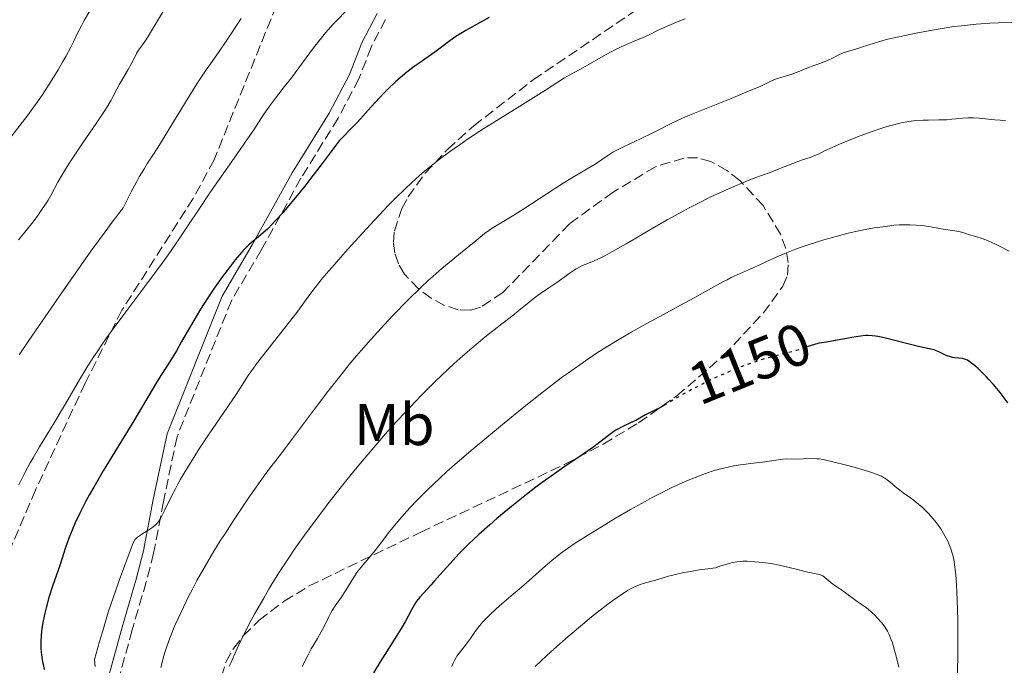
# Model space of a CAD drawing. Units: metres. Extents: x 664994 to 668453, y 4748920 to 4751316.
# Drawn here: x 666370 to 666537, y 4749711 to 4749820 of the extents above; entities that cross this region are included whole.
import ezdxf
from ezdxf.enums import TextEntityAlignment as Align

# ---------------------------------------------------------------- set-up
doc = ezdxf.new("R2010")
doc.units = ezdxf.units.M
doc.header["$MEASUREMENT"] = 0
doc.linetypes.add('DGN Style 3', pattern=[2.435891, 1.739922, -0.695969])
doc.linetypes.add('DGN Style 5', pattern=[1.217945, 0.521977, -0.695969])
for name, color, linetype, lineweight in [('Camino', 7, 'DGN Style 3', 0), ('Cota de curva de nivel directora', 7, 'Continuous', 0), ('Curva de nivel directora', 30, 'Continuous', 30), ('Curva de nivel directora no vista', 30, 'DGN Style 5', 30), ('Curva de nivel intermedia', 30, 'Continuous', 0), ('Etiqueta de uso rústico', 92, 'Continuous', 0), ('Margen derecho', 7, 'Continuous', 0), ('Zona arbolada', 92, 'DGN Style 3', 0)]:
    doc.layers.add(name, color=color, linetype=linetype, lineweight=lineweight)
doc.styles.add('Style-Arial', font='arial.ttf')

msp = doc.modelspace()

# ---------------------------------------------------------------- linework, layer by layer
at = {"layer": 'Camino', "color": 7, "linetype": 'DGN Style 3', "lineweight": 0}
msp.add_polyline3d([(666432.24, 4749820.3, 1121.11), (666429.81, 4749815.62, 1121.35), (666427.72, 4749810.24, 1122.78), (666424.19, 4749803.55, 1122.74), (666417.88, 4749793.37, 1123.73), (666411.15, 4749781.18, 1124.68), (666406.08, 4749772.6, 1124.83), (666396.86, 4749749.51, 1127.39), (666394.55, 4749738.53, 1128.5), (666392.9, 4749729.78, 1129.93), (666391.64, 4749724.93, 1130.49), (666389.25, 4749716.78, 1130.56), (666386.94, 4749708.26, 1129.95), (666386.1, 4749700.14, 1129.26), (666385.03, 4749679.62, 1128.15), (666384.56, 4749674.44, 1128.26), (666383.14, 4749664.56, 1128.97), (666381.41, 4749649.42, 1129.21), (666379.96, 4749641.01, 1129.45), (666378.24, 4749634.92, 1129.93), (666372.04, 4749623.84, 1129.69)], dxfattribs=at)
at = {"layer": 'Curva de nivel directora', "color": 30, "linetype": 'Continuous', "lineweight": 30, "flags": 128}
for points, elevation in [([(666449.82, 4749820.63), (666448.19, 4749819.73), (666445.83, 4749818.42), (666444.7, 4749817.74), (666444.17, 4749817.39), (666443.17, 4749816.69), (666440.61, 4749814.74), (666439.49, 4749813.95), (666437.96, 4749812.9), (666437.11, 4749812.3), (666435.82, 4749811.33), (666435.11, 4749810.76), (666433.95, 4749809.74), (666432.67, 4749808.53), (666431.99, 4749807.84), (666431.28, 4749807.08), (666429.76, 4749805.42), (666427.52, 4749802.96), (666426.31, 4749801.67), (666425.03, 4749800.37), (666424.36, 4749799.72), (666421.32, 4749795.66), (666419.57, 4749793.38), (666418.52, 4749792.04), (666416.68, 4749789.75), (666415.5, 4749788.34), (666414.8, 4749787.53), (666413.59, 4749786.19), (666413.07, 4749785.64), (666412.19, 4749784.76), (666411.47, 4749784.11), (666410.38, 4749783.21), (666409.44, 4749782.44), (666409.04, 4749782.09), (666408.31, 4749781.37), (666407.83, 4749780.85), (666406.75, 4749779.54), (666405.37, 4749777.74), (666404.58, 4749776.69), (666403.34, 4749774.95), (666402.08, 4749773.09), (666401.46, 4749772.13), (666400.85, 4749771.17), (666399.7, 4749769.25), (666397.64, 4749765.66), (666396.75, 4749764.11), (666395.58, 4749762.2), (666394.22, 4749760.07), (666393.56, 4749759.02), (666389.36, 4749751.96), (666384.36, 4749743.73), (666382.75, 4749740.99), (666382.04, 4749739.74), (666381.41, 4749738.6), (666380.37, 4749736.6), (666379.58, 4749734.94), (666379.17, 4749733.98), (666378.53, 4749732.33), (666377.97, 4749730.73), (666377.33, 4749728.75), (666376.99, 4749727.72), (666375.76, 4749724.21), (666375.14, 4749722.27), (666374.64, 4749720.5), (666374.42, 4749719.61), (666374.14, 4749718.3), (666373.93, 4749717.04), (666373.85, 4749716.43), (666373.79, 4749715.85), (666373.74, 4749714.75), (666373.76, 4749713.7), (666373.81, 4749713.02), (666373.86, 4749712.57)], 1125), ([(666537.79, 4749755.29), (666537.02, 4749756.33), (666536.48, 4749757.03), (666535.35, 4749758.39), (666534.53, 4749759.32), (666534.14, 4749759.74), (666533.41, 4749760.48), (666532.76, 4749761.09), (666532.37, 4749761.44), (666531.69, 4749761.98), (666531.17, 4749762.37), (666530.94, 4749762.5), (666530.62, 4749762.66), (666530.45, 4749762.71), (666530.09, 4749762.79), (666529.43, 4749762.86), (666528.77, 4749762.94), (666528.42, 4749762.99), (666527.88, 4749763.13), (666527.62, 4749763.22), (666527.1, 4749763.45), (666526.07, 4749763.96), (666525.55, 4749764.18), (666525.3, 4749764.26), (666524.76, 4749764.4), (666523.36, 4749764.69), (666522.39, 4749764.9), (666516.61, 4749766.34), (666515.72, 4749766.53), (666515.33, 4749766.59), (666514.79, 4749766.66), (666514.02, 4749766.7), (666513.64, 4749766.69), (666512.81, 4749766.61), (666511.32, 4749766.36), (666509.2, 4749765.96), (666508.24, 4749765.78), (666507.04, 4749765.59), (666505.77, 4749765.4), (666505.18, 4749765.26), (666504.25, 4749764.95), (666503.5, 4749764.68)], 1150), ([(666479.86, 4749755.08), (666479.75, 4749755.02), (666478.87, 4749754.52), (666477.82, 4749753.96), (666476.78, 4749753.46), (666476.32, 4749753.24), (666475.65, 4749752.86), (666474.69, 4749752.31), (666474.15, 4749752.04), (666472.29, 4749751.18), (666471.63, 4749750.83), (666471.29, 4749750.63), (666470.96, 4749750.41), (666470.27, 4749749.91), (666468.61, 4749748.64), (666467.55, 4749747.85), (666465.57, 4749746.47), (666462.49, 4749744.37), (666460.89, 4749743.26), (666458.79, 4749741.75), (666457.73, 4749740.97), (666456.13, 4749739.74), (666453.58, 4749737.71), (666451.14, 4749735.67), (666449.9, 4749734.59), (666448.04, 4749732.94), (666446.28, 4749731.28), (666445.45, 4749730.46), (666444.66, 4749729.66), (666443.23, 4749728.12), (666441.97, 4749726.7), (666440.56, 4749725.08), (666439.97, 4749724.4), (666438.05, 4749722.31), (666437.56, 4749721.7), (666437.33, 4749721.36), (666437.1, 4749721), (666436.62, 4749720.16), (666435.54, 4749718.15), (666434.9, 4749717.01), (666433.77, 4749715.18), (666432.12, 4749712.62), (666431.32, 4749711.35), (666430.22, 4749709.52)], 1150), ([(666373.86, 4749712.57), (666374, 4749711.68), (666374.33, 4749710.09)], 1125)]:
    msp.add_lwpolyline(points, dxfattribs=dict(at, elevation=elevation))
at = {"layer": 'Curva de nivel directora no vista', "color": 30, "linetype": 'DGN Style 5', "lineweight": 30, "elevation": 1150, "flags": 128}
msp.add_lwpolyline([(666503.5, 4749764.68), (666502.82, 4749764.43), (666501.96, 4749764.16), (666500.46, 4749763.76), (666498.14, 4749763.18), (666496.89, 4749762.85), (666495.15, 4749762.31), (666494.26, 4749762.01), (666492.87, 4749761.51), (666490.69, 4749760.63), (666489.68, 4749760.2), (666487.62, 4749759.27), (666486.09, 4749758.53), (666483.9, 4749757.4), (666481.93, 4749756.31), (666479.86, 4749755.08)], dxfattribs=at)
at = {"layer": 'Curva de nivel intermedia', "color": 30, "linetype": 'Continuous', "lineweight": 0, "flags": 128}
for points, elevation in [([(666382.3, 4749822.13), (666381.13, 4749820.12), (666380.64, 4749819.24), (666380.05, 4749818.09), (666379.31, 4749816.52), (666378.83, 4749815.57), (666378, 4749814.02), (666377.51, 4749813.14), (666376.71, 4749811.76), (666375.41, 4749809.64), (666374.08, 4749807.6), (666373.18, 4749806.3), (666372.57, 4749805.46), (666371.37, 4749803.84), (666368.82, 4749800.54)], 1105), ([(666395.21, 4749822.78), (666393.41, 4749819.78), (666392.71, 4749818.63), (666391.66, 4749816.97), (666390.99, 4749816), (666390.5, 4749815.33), (666390.33, 4749815.1), (666390, 4749814.54), (666389.51, 4749813.55), (666389.18, 4749812.93), (666388.55, 4749811.83), (666387.59, 4749810.17), (666387.12, 4749809.32), (666386.68, 4749808.47), (666386.05, 4749807.27), (666385.69, 4749806.61), (666385.03, 4749805.48), (666384.63, 4749804.84), (666383.16, 4749802.63), (666380.91, 4749799.38), (666379.85, 4749797.83), (666378.51, 4749795.79), (666377.78, 4749794.62), (666377.36, 4749793.92), (666376.67, 4749792.7), (666375.48, 4749790.47), (666374.99, 4749789.64), (666374.69, 4749789.17)], 1110), ([(666425.47, 4749821.64), (666424.07, 4749820.25), (666423.29, 4749819.42), (666422.03, 4749818), (666421.37, 4749817.19), (666420.02, 4749815.47), (666416.27, 4749810.42), (666414.87, 4749808.62), (666413.39, 4749806.75), (666412.7, 4749805.83), (666411.61, 4749804.23), (666409.87, 4749801.6), (666408.81, 4749800.03), (666406.94, 4749797.34), (666404.02, 4749793.18), (666402.44, 4749790.87), (666400.8, 4749788.42), (666398.48, 4749784.94), (666397.24, 4749783.1), (666395.24, 4749780.24), (666394.18, 4749778.75), (666393.07, 4749777.23), (666390.75, 4749774.13), (666387.65, 4749770.02), (666386.18, 4749768.04), (666384.81, 4749766.15), (666384.17, 4749765.24), (666383.29, 4749763.95), (666382.74, 4749763.12), (666381.73, 4749761.54), (666380.39, 4749759.31), (666377.94, 4749755.09), (666376.03, 4749751.91), (666373.54, 4749747.82), (666372.45, 4749745.96), (666371.96, 4749745.11), (666371.12, 4749743.54), (666370.42, 4749742.17), (666370.04, 4749741.37)], 1120), ([(666407.76, 4749820.45), (666405.21, 4749816.63), (666404.12, 4749815.01), (666402.83, 4749813.19), (666401.8, 4749811.74), (666401.23, 4749810.92), (666400.24, 4749809.4), (666398.3, 4749806.25), (666395.32, 4749801.34), (666393.88, 4749799.03), (666393, 4749797.65), (666391.88, 4749795.92), (666391.33, 4749795.03), (666390.47, 4749793.59)], 1115), ([(666483.04, 4749820.42), (666481.89, 4749819.95), (666480.29, 4749819.29), (666479.5, 4749818.95), (666478.38, 4749818.41), (666476.82, 4749817.65), (666475.94, 4749817.25), (666474.43, 4749816.6), (666472.23, 4749815.64), (666471.13, 4749815.12), (666470.6, 4749814.85), (666469.56, 4749814.28), (666466.62, 4749812.58), (666465.2, 4749811.8), (666463.41, 4749810.83), (666462.6, 4749810.37), (666461.46, 4749809.66), (666459.56, 4749808.42), (666458.2, 4749807.56), (666455.48, 4749805.88), (666451.12, 4749803.18), (666448.91, 4749801.78), (666446.16, 4749799.98), (666444.88, 4749799.11), (666443.06, 4749797.82), (666441.35, 4749796.54), (666440.53, 4749795.91), (666439.12, 4749794.78), (666438.42, 4749794.19), (666437.36, 4749793.25), (666435.66, 4749791.67), (666433.76, 4749789.8)], 1130), ([(666538.99, 4749819.79), (666536.2, 4749819.72), (666534.73, 4749819.65), (666532.41, 4749819.49), (666529.94, 4749819.24), (666528.65, 4749819.08), (666527.33, 4749818.89), (666524.63, 4749818.44), (666521.98, 4749817.94), (666520.32, 4749817.59), (666519.29, 4749817.37), (666517.45, 4749816.93), (666516.57, 4749816.7), (666515.13, 4749816.3), (666514.04, 4749815.95), (666512.95, 4749815.58), (666512.5, 4749815.43), (666511.56, 4749815.16), (666510.41, 4749814.83), (666509.85, 4749814.64), (666509.02, 4749814.25), (666507.93, 4749813.69), (666507.41, 4749813.44), (666506.66, 4749813.13), (666505.55, 4749812.74), (666504.88, 4749812.49), (666503.68, 4749812.01), (666501.95, 4749811.31), (666501.14, 4749811.01), (666500.08, 4749810.67), (666498.92, 4749810.34), (666498.41, 4749810.17), (666497.61, 4749809.81), (666495.79, 4749808.95), (666494.22, 4749808.28), (666490.88, 4749806.92), (666485.76, 4749804.87), (666483.52, 4749803.94), (666482.59, 4749803.53), (666481.05, 4749802.82), (666477.55, 4749801.06), (666475.48, 4749800.07), (666472.58, 4749798.71), (666471.34, 4749798.08)], 1135), ([(666537.4, 4749803.14), (666535.61, 4749803.28), (666532.93, 4749803.56), (666531.96, 4749803.62), (666531.48, 4749803.62), (666531.01, 4749803.62), (666530.09, 4749803.57), (666528.32, 4749803.38), (666527.43, 4749803.3), (666526.08, 4749803.25), (666524.3, 4749803.22), (666523.44, 4749803.2), (666522.34, 4749803.14), (666521.8, 4749803.08), (666520.99, 4749802.97), (666519.7, 4749802.74), (666518.44, 4749802.43), (666517.75, 4749802.24), (666516.61, 4749801.9), (666514.63, 4749801.23), (666512.31, 4749800.37), (666510.22, 4749799.55), (666509.26, 4749799.15), (666508, 4749798.61), (666506.68, 4749797.99), (666505.56, 4749797.42), (666505.08, 4749797.2)], 1140), ([(666471.34, 4749798.08), (666470.82, 4749797.78), (666469.94, 4749797.25), (666467.79, 4749795.78), (666466.44, 4749794.95), (666463.97, 4749793.49), (666462.39, 4749792.52), (666459.59, 4749790.73), (666455.71, 4749788.2), (666454.01, 4749787.12), (666452.04, 4749785.91), (666450.33, 4749784.89), (666449.74, 4749784.52), (666449.03, 4749784), (666447.19, 4749782.45), (666445.6, 4749781.16), (666443.05, 4749779.09), (666441.79, 4749778.05), (666440.25, 4749776.72), (666439.49, 4749776.03), (666438.26, 4749774.88), (666436.04, 4749772.68), (666433.5, 4749770.07), (666432.05, 4749768.54), (666429.73, 4749766.01), (666428.12, 4749764.18), (666427.3, 4749763.23), (666426.07, 4749761.76), (666424.85, 4749760.25), (666422.44, 4749757.19), (666420.18, 4749754.21), (666416.47, 4749749.22), (666414.62, 4749746.79), (666412.83, 4749744.5), (666411.93, 4749743.3), (666410.29, 4749741.01), (666409.06, 4749739.24), (666406.53, 4749735.48), (666404.95, 4749733.04), (666404.2, 4749731.86), (666403.12, 4749730.12), (666401.62, 4749727.59), (666400.25, 4749725.13), (666399.41, 4749723.56), (666398.89, 4749722.55), (666397.94, 4749720.64), (666397.04, 4749718.71), (666396.52, 4749717.53), (666395.64, 4749715.36), (666395.14, 4749713.99), (666394.9, 4749713.3), (666394.57, 4749712.21), (666394.26, 4749711.02), (666394.11, 4749710.38)], 1135), ([(666505.08, 4749797.2), (666504.25, 4749796.9), (666502.98, 4749796.5), (666502.32, 4749796.27), (666501.32, 4749795.89), (666499.84, 4749795.28), (666498.98, 4749794.94), (666497.46, 4749794.37), (666494.89, 4749793.42), (666493.33, 4749792.8), (666490.91, 4749791.79), (666489.58, 4749791.2), (666487.41, 4749790.2), (666485.08, 4749789.04), (666483.85, 4749788.4), (666482.59, 4749787.72), (666480.02, 4749786.29), (666477.49, 4749784.83), (666474.39, 4749783.02), (666473.04, 4749782.24), (666470.63, 4749780.87), (666469.42, 4749780.22), (666468.75, 4749779.88), (666467.62, 4749779.35), (666465.56, 4749778.49), (666464.92, 4749778.17), (666464.59, 4749777.99), (666464.26, 4749777.79), (666463.56, 4749777.33), (666461.32, 4749775.71), (666460.13, 4749774.9), (666458.52, 4749773.82), (666457.73, 4749773.25), (666456.58, 4749772.35), (666454.86, 4749770.94), (666453.83, 4749770.1), (666451.97, 4749768.66), (666449.1, 4749766.43), (666447.6, 4749765.2), (666446.85, 4749764.57), (666445.34, 4749763.26), (666443.83, 4749761.88), (666442.8, 4749760.92), (666440.68, 4749758.88), (666438.44, 4749756.67), (666437.25, 4749755.46), (666435.37, 4749753.48), (666433.32, 4749751.25), (666432.22, 4749750.02), (666429.9, 4749747.32), (666427.73, 4749744.74), (666426.64, 4749743.41), (666425.01, 4749741.4), (666422.64, 4749738.39), (666421.52, 4749736.93), (666420.45, 4749735.52), (666418.49, 4749732.85), (666416.79, 4749730.45), (666415.81, 4749729.01), (666414.22, 4749726.6), (666413.02, 4749724.67), (666412.46, 4749723.71), (666411.88, 4749722.67), (666411.6, 4749722.18), (666410.09, 4749719.58), (666409.12, 4749717.8), (666408.12, 4749715.84), (666407.6, 4749714.77), (666406.82, 4749713.09), (666406.08, 4749711.42), (666405.73, 4749710.61)], 1140), ([(666390.47, 4749793.59), (666390.02, 4749792.81), (666389.07, 4749791.04), (666388.55, 4749790.03), (666387.72, 4749788.34), (666385.88, 4749785.93), (666384.66, 4749784.29), (666382.25, 4749780.98), (666378.83, 4749776.15), (666376.77, 4749773.16), (666373.38, 4749768.22), (666371.63, 4749765.69), (666370.07, 4749763.44)], 1115), ([(666374.69, 4749789.17), (666373.7, 4749787.71), (666373.12, 4749786.9), (666372.21, 4749785.67), (666371.28, 4749784.48), (666370.83, 4749783.93), (666369.96, 4749782.92)], 1110), ([(666433.76, 4749789.8), (666432.7, 4749788.72), (666430.36, 4749786.26), (666427.03, 4749782.65), (666425.4, 4749780.84), (666423.16, 4749778.29), (666422.19, 4749777.15), (666421.33, 4749776.12), (666419.92, 4749774.33), (666418.77, 4749772.8), (666417.34, 4749770.84), (666416.56, 4749769.8), (666414.49, 4749767.15), (666411.58, 4749763.49), (666410.34, 4749761.87), (666409.82, 4749761.17), (666408.96, 4749759.93), (666406.89, 4749756.7), (666402.18, 4749749.85), (666400.53, 4749747.31), (666399.71, 4749746.02), (666398.54, 4749744.11), (666397.48, 4749742.32), (666397.01, 4749741.49), (666396.58, 4749740.71), (666395.86, 4749739.32), (666394.81, 4749737.14), (666394.41, 4749736.33), (666394.05, 4749735.68), (666393.88, 4749735.41), (666393.53, 4749734.95), (666393.29, 4749734.68), (666393.13, 4749734.52), (666392.76, 4749734.21), (666392.06, 4749733.72), (666391.08, 4749733.11), (666390.64, 4749732.83), (666390.17, 4749732.49), (666389.98, 4749732.32), (666389.73, 4749732.04), (666389.51, 4749731.71), (666389.42, 4749731.53), (666389.13, 4749730.8), (666388.53, 4749729.1), (666388.02, 4749727.74), (666387.05, 4749725.16), (666386.4, 4749723.35), (666385.64, 4749721.09), (666385.21, 4749719.76), (666384.26, 4749716.64), (666383.73, 4749714.83), (666382.87, 4749711.78), (666382.98, 4749710.59)], 1130), ([(666538.03, 4749780.98), (666536.4, 4749781.84), (666535.68, 4749782.2), (666535.06, 4749782.49), (666534.05, 4749782.92), (666533.29, 4749783.2), (666532.14, 4749783.53), (666531.32, 4749783.79), (666530.14, 4749784.17), (666529.5, 4749784.33), (666528.49, 4749784.51), (666527.14, 4749784.68), (666526.51, 4749784.78), (666525.64, 4749784.95), (666524.39, 4749785.2), (666523.62, 4749785.3), (666522.21, 4749785.42), (666521.2, 4749785.47), (666519.94, 4749785.48), (666519.39, 4749785.47), (666518.45, 4749785.41), (666517.09, 4749785.2), (666515.13, 4749784.94), (666513.57, 4749784.66), (666511.75, 4749784.27), (666510.72, 4749784.03), (666509.09, 4749783.62), (666506.56, 4749782.91), (666504.11, 4749782.13), (666502.59, 4749781.61), (666501.65, 4749781.26), (666499.99, 4749780.62), (666498.5, 4749779.97), (666496.77, 4749779.17), (666495.83, 4749778.74), (666492.27, 4749777.17), (666490.88, 4749776.52), (666490.17, 4749776.17), (666489.44, 4749775.79), (666487.94, 4749774.98), (666484.68, 4749773.16), (666482.9, 4749772.17), (666480.01, 4749770.6), (666475.93, 4749768.39), (666473.9, 4749767.25), (666471.25, 4749765.7), (666469.95, 4749764.9), (666468.03, 4749763.68), (666466.13, 4749762.41), (666465.18, 4749761.75), (666463.26, 4749760.39), (666462.28, 4749759.67), (666460.23, 4749758.12), (666458.76, 4749756.98), (666455.49, 4749754.38), (666451.72, 4749751.33), (666449.74, 4749749.69), (666446.77, 4749747.2), (666443.96, 4749744.77), (666442.66, 4749743.62), (666441.46, 4749742.53), (666439.33, 4749740.51), (666437.51, 4749738.69), (666436.46, 4749737.58), (666435.81, 4749736.88), (666434.65, 4749735.54), (666434.06, 4749734.84), (666432.99, 4749733.51), (666431.21, 4749731.18), (666430.43, 4749730.19), (666429.36, 4749728.91), (666428.09, 4749727.43), (666427.53, 4749726.71), (666427.28, 4749726.35), (666426.8, 4749725.61), (666425.91, 4749724.11), (666425.45, 4749723.38), (666424.71, 4749722.3), (666423.69, 4749720.85), (666423.2, 4749720.09), (666422.98, 4749719.69), (666422.55, 4749718.88), (666421.74, 4749717.24), (666421.33, 4749716.44)], 1145), ([(666507.88, 4749745.36), (666506.47, 4749745.66), (666505.79, 4749745.76), (666505.39, 4749745.8), (666504.62, 4749745.82), (666501.68, 4749745.75), (666500.3, 4749745.79), (666499.58, 4749745.75), (666496.2, 4749745.21), (666494.68, 4749745.03), (666492.47, 4749744.77), (666491.34, 4749744.59), (666490.34, 4749744.4), (666489.83, 4749744.28), (666489.05, 4749744.09), (666487.83, 4749743.73), (666486.51, 4749743.29), (666485.8, 4749743.03), (666484.45, 4749742.51), (666483.73, 4749742.22), (666482.58, 4749741.72), (666480.7, 4749740.85), (666478.6, 4749739.81), (666477.46, 4749739.22), (666476.27, 4749738.57), (666473.77, 4749737.17), (666471.24, 4749735.71), (666469.6, 4749734.73), (666466.65, 4749732.92), (666464.85, 4749731.77), (666464.07, 4749731.26), (666462.7, 4749730.31), (666461.9, 4749729.72), (666460.44, 4749728.56), (666458.85, 4749727.19), (666456.58, 4749725.16), (666455.3, 4749724.04), (666453.91, 4749722.84), (666451.99, 4749721.2), (666451.06, 4749720.39), (666449.79, 4749719.22), (666449.24, 4749718.66), (666448.75, 4749718.14), (666448.46, 4749717.81), (666447.94, 4749717.18), (666447.31, 4749716.32), (666446.63, 4749715.3), (666446.31, 4749714.84), (666445.6, 4749713.91), (666444.71, 4749712.81), (666444.35, 4749712.32), (666444.2, 4749712.07), (666443.94, 4749711.6), (666443.73, 4749711.14), (666443.48, 4749710.55)], 1155), ([(666529.2, 4749706.73), (666529.29, 4749712.68), (666529.31, 4749715.64), (666529.3, 4749718.43), (666529.27, 4749720.17), (666529.17, 4749723.3), (666529.05, 4749725.3), (666528.98, 4749726.18), (666528.89, 4749726.97), (666528.7, 4749728.33), (666528.63, 4749728.73), (666528.46, 4749729.47), (666528.27, 4749730.13), (666528.13, 4749730.55), (666527.8, 4749731.36), (666527.6, 4749731.81), (666527.13, 4749732.71), (666526.91, 4749733.11), (666526.42, 4749733.9), (666526.03, 4749734.47), (666525.41, 4749735.3), (666525.08, 4749735.69), (666524.41, 4749736.45), (666523.72, 4749737.15), (666523.25, 4749737.58), (666522.32, 4749738.38), (666521.29, 4749739.15), (666520.02, 4749740.05), (666519.45, 4749740.47), (666518.69, 4749741.09), (666517.79, 4749741.87), (666517.35, 4749742.22), (666516.94, 4749742.51), (666516.72, 4749742.64), (666516.34, 4749742.85), (666515.65, 4749743.15), (666514.74, 4749743.48), (666514.19, 4749743.66), (666512.15, 4749744.26), (666510.64, 4749744.67), (666507.88, 4749745.36)], 1155), ([(666519.28, 4749710.46), (666518.85, 4749712.33), (666518.6, 4749713.29), (666518.21, 4749714.61), (666517.85, 4749715.57), (666517.67, 4749715.99), (666517.36, 4749716.58), (666517.19, 4749716.87), (666516.8, 4749717.44), (666516.34, 4749718.03), (666515.65, 4749718.83), (666515.29, 4749719.21), (666514.75, 4749719.74), (666514.48, 4749719.97), (666514.23, 4749720.18), (666513.74, 4749720.55), (666512.22, 4749721.58), (666509.58, 4749723.56), (666508.88, 4749724.03), (666508.12, 4749724.53), (666507.78, 4749724.79), (666506.78, 4749725.67), (666506.42, 4749725.92), (666506.22, 4749726.02), (666506.02, 4749726.11), (666505.57, 4749726.24), (666503.6, 4749726.64), (666502.1, 4749727.01), (666499.74, 4749727.6), (666498.51, 4749727.86), (666497.91, 4749727.97), (666496.72, 4749728.15), (666495.6, 4749728.28), (666494.89, 4749728.34), (666493.6, 4749728.41), (666492.82, 4749728.41), (666492.44, 4749728.39), (666491.81, 4749728.32), (666491.09, 4749728.18), (666490.67, 4749728.07), (666489.71, 4749727.8), (666489.14, 4749727.62), (666488.18, 4749727.29), (666486.48, 4749727.09), (666485.45, 4749726.95), (666483.63, 4749726.64), (666482.82, 4749726.49), (666481.4, 4749726.17), (666480.22, 4749725.87), (666478.4, 4749725.34), (666475.93, 4749724.64), (666475.31, 4749724.43), (666474.98, 4749724.3), (666474.35, 4749724.02), (666473.99, 4749723.83), (666473.37, 4749723.49), (666472.25, 4749722.78), (666470.81, 4749721.78), (666469.96, 4749721.14), (666468.18, 4749719.77), (666467.2, 4749718.99), (666465.64, 4749717.72), (666463.2, 4749715.67), (666460.76, 4749713.52), (666459.59, 4749712.45), (666457.62, 4749710.58)], 1160), ([(666421.33, 4749716.44), (666420.67, 4749715.3), (666419.64, 4749713.55), (666419.03, 4749712.43), (666418.11, 4749710.58)], 1145)]:
    msp.add_lwpolyline(points, dxfattribs=dict(at, elevation=elevation))
at = {"layer": 'Margen derecho', "color": 7, "linetype": 'Continuous', "lineweight": 0}
msp.add_polyline3d([(666430.79, 4749821.3, 1121.11), (666428.22, 4749816.34, 1121.35), (666426.13, 4749810.97, 1122.78), (666422.67, 4749804.42, 1122.74), (666416.37, 4749794.26, 1123.73), (666409.63, 4749782.05, 1124.68), (666404.5, 4749773.37, 1124.83), (666395.18, 4749750.02, 1127.39), (666392.83, 4749738.88, 1128.5), (666391.19, 4749730.16, 1129.93), (666389.96, 4749725.4, 1130.49), (666387.57, 4749717.25, 1130.56), (666385.21, 4749708.58, 1129.95), (666384.35, 4749700.28, 1129.26), (666383.28, 4749679.74, 1128.15), (666382.82, 4749674.65, 1128.26), (666381.41, 4749664.79, 1128.97), (666379.68, 4749649.67, 1129.21), (666378.25, 4749641.4, 1129.45), (666376.61, 4749635.6, 1129.93), (666370.52, 4749624.7, 1129.69)], dxfattribs=at)
at = {"layer": 'Zona arbolada', "color": 92, "linetype": 'DGN Style 3', "lineweight": 0}
for points in [[(666419.21, 4749836.18, 1120.38), (666403.15, 4749796.5, 1123.52), (666399.6, 4749789.95, 1124.12), (666387.52, 4749770.98, 1125.91), (666381.27, 4749758.6, 1126.49), (666372.84, 4749740.49, 1125.69), (666367.35, 4749727.63, 1125.24)], [(666496.29, 4749788.73, 1158.65), (666492.32, 4749792.99, 1157.05), (666490.15, 4749794.68, 1156.39), (666487.4, 4749796.23, 1155.76), (666485.17, 4749796.82, 1155.39), (666482.84, 4749796.8, 1155.07), (666478.02, 4749795.33, 1154.58), (666470.85, 4749791.01, 1154.11), (666463.44, 4749785.65, 1153.82), (666452.12, 4749773.98, 1154.9), (666448.36, 4749771.48, 1154.95), (666446.63, 4749770.97, 1154.8), (666444.56, 4749771.06, 1154.28), (666442.26, 4749771.81, 1153.33), (666439.95, 4749773.05, 1152.18), (666437.82, 4749774.61, 1151.08), (666435.44, 4749777.12, 1150.04), (666434.42, 4749778.86, 1149.68), (666433.81, 4749780.66, 1149.32), (666433.59, 4749782.5, 1148.97), (666433.73, 4749784.38, 1148.63), (666434.99, 4749788.25, 1147.95), (666436.07, 4749790.23, 1147.62), (666438.98, 4749794.22, 1146.96), (666442.75, 4749798.25, 1146.32), (666447.19, 4749802.26, 1145.69), (666457.26, 4749810.03, 1144.48), (666477.22, 4749823.57, 1142.13)], [(666403.68, 4749706.52, 1154.97), (666405.17, 4749711.33, 1155.86), (666406.44, 4749713.62, 1156.27), (666408.13, 4749715.81, 1156.62), (666410.82, 4749718.41, 1156.98), (666415.02, 4749721.66, 1157.48), (666419.28, 4749724.24, 1157.95), (666438.24, 4749733.36, 1160.24), (666462.56, 4749744.82, 1165.85), (666469.18, 4749748.3, 1167), (666475.17, 4749751.89, 1167.52), (666481.65, 4749756.49, 1167.42), (666489.64, 4749763.34, 1166.4), (666496.32, 4749770.51, 1164.7), (666499.65, 4749775.04, 1163.39), (666500.42, 4749776.93, 1162.79), (666500.56, 4749779.09, 1162.07), (666500.14, 4749781.43, 1161.27), (666499.24, 4749783.87, 1160.41), (666496.29, 4749788.73, 1158.65)]]:
    msp.add_polyline3d(points, dxfattribs=at)

# ---------------------------------------------------------------- texts
at = {"layer": 'Cota de curva de nivel directora', "color": 7, "linetype": 'Continuous', "lineweight": 0, "style": 'Style-Arial'}
msp.add_text('1150', height=7, rotation=21.9824, dxfattribs=at).set_placement((666494.04, 4749761.98, 1150), align=Align.MIDDLE_CENTER)
at = {"layer": 'Etiqueta de uso rústico', "color": 92, "linetype": 'Continuous', "lineweight": 0, "style": 'Style-Arial'}
msp.add_text('Mb', height=7, dxfattribs=at).set_placement((666433.72, 4749751.61, 1140.3), align=Align.MIDDLE_CENTER)

doc.saveas('drawing.dxf')
